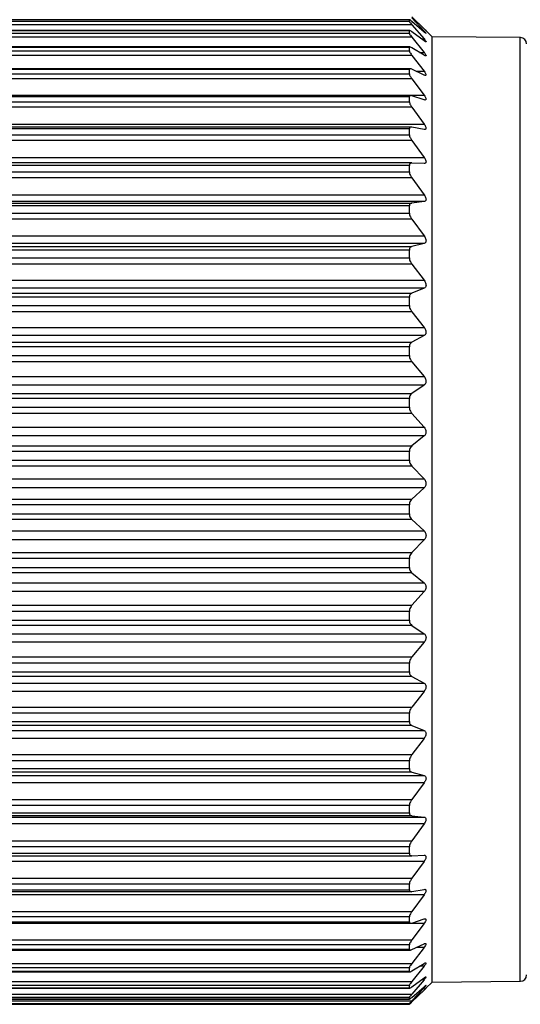
# Model space of a CAD drawing. Units: inches. Extents: x 0.4 to 16.6, y 0.2 to 10.8.
# Drawn here: x 3.8 to 4.4, y 4.9 to 6.1 of the extents above; entities that cross this region are included whole.
import ezdxf

# ---------------------------------------------------------------- set-up
doc = ezdxf.new("R2010")
doc.units = ezdxf.units.IN
doc.header["$MEASUREMENT"] = 0
doc.styles.add('SLDTEXTSTYLE0', font='TXT', dxfattribs={"width": 0.75})
doc.dimstyles.new('SLDDIMSTYLE0', dxfattribs={"dimtxt": 0.166667, "dimasz": 0.156, "dimexe": 0, "dimexo": 0.0625, "dimgap": 0.041667, "dimtad": 0, "dimtih": 1, "dimtoh": 1, "dimdec": 1, "dimrnd": 1e-09, "dimzin": 12, "dimdsep": 46, "dimtxsty": 'SLDTEXTSTYLE0', "dimsah": 1, "dimcen": 0.09, "dimadec": 0, "dimazin": 3, "dimtfac": 1, "dimtdec": 1, "dimtofl": 0, "dimtmove": 0, "dimatfit": 3, "dimfxl": 0, "dimfrac": 2, "dimtolj": 1, "dimtzin": 12, "dimarcsym": 0})
doc.dimstyles.new('SLDDIMSTYLE1', dxfattribs={"dimtxt": 0.166667, "dimasz": 0.156, "dimexe": 0, "dimexo": 0.0625, "dimgap": 0.041667, "dimtad": 0, "dimtih": 1, "dimtoh": 1, "dimdec": 1, "dimrnd": 1e-09, "dimzin": 4, "dimdsep": 46, "dimtxsty": 'SLDTEXTSTYLE0', "dimsah": 1, "dimcen": 0.09, "dimadec": 0, "dimazin": 1, "dimtfac": 1, "dimtdec": 1, "dimtofl": 0, "dimtmove": 0, "dimatfit": 3, "dimfxl": 0, "dimfrac": 2, "dimtolj": 1, "dimtzin": 12, "dimarcsym": 0})

# ---------------------------------------------------------------- blocks, each defined once
blk = doc.blocks.new('_D')
at = {"color": 7, "linetype": 'Continuous', "lineweight": 18}
for p, q in [((3.1841, 5.0285), (3.1841, 4.1537)), ((10.3828, 4.9471), (10.3828, 4.1537)), ((3.1841, 4.2787), (6.6476, 4.2787)), ((10.3828, 4.2787), (6.818, 4.2787))]:
    blk.add_line(p, q, dxfattribs=at)
for points in [[(3.1841, 4.2787), (3.3401, 4.2527), (3.3401, 4.3047)], [(10.3828, 4.2787), (10.2268, 4.3047), (10.2268, 4.2527)]]:
    blk.add_solid(points, dxfattribs=at)
at = {"color": 7, "linetype": 'Continuous', "lineweight": 18, "insert": (6.6814, 4.3612), "char_height": 0.1667, "attachment_point": 1, "style": 'SLDTEXTSTYLE0'}
blk.add_mtext('L', dxfattribs=at)
blk = doc.blocks.new('_D_1')
at = {"color": 7, "linetype": 'Continuous', "lineweight": 18}
for p, q in [((4.3406, 7.0724), (4.2899, 7.0724)), ((4.2899, 7.0724), (4.2899, 6.8076)), ((4.5869, 7.0724), (4.6376, 7.0724)), ((4.6376, 7.0724), (4.6376, 6.8076)), ((3.1742, 5.9127), (3.1742, 6.9539)), ((6.1669, 5.9472), (6.1669, 6.9539)), ((3.1742, 6.8289), (4.144, 6.8289)), ((6.1669, 6.8289), (4.7835, 6.8289)), ((4.2899, 6.8076), (4.3406, 6.8076)), ((4.6376, 6.8076), (4.5869, 6.8076))]:
    blk.add_line(p, q, dxfattribs=at)
for points in [[(3.1742, 6.8289), (3.3302, 6.8029), (3.3302, 6.8549)], [(6.1669, 6.8289), (6.0109, 6.8549), (6.0109, 6.8029)]]:
    blk.add_solid(points, dxfattribs=at)
at = {"color": 7, "linetype": 'Continuous', "lineweight": 18, "char_height": 0.16667, "attachment_point": 1, "style": 'SLDTEXTSTYLE0'}
for s, insert in [('76', (4.3406, 7.0225)), ('3.0', (4.3099, 6.7664))]:
    blk.add_mtext(s, dxfattribs=dict(at, insert=insert))

msp = doc.modelspace()

# ---------------------------------------------------------------- linework, layer by layer
at = {"color": 7, "linetype": 'Continuous', "lineweight": 25}
for p, q in [((4.2906, 6.0886), (3.4014, 6.0886)), ((4.2875, 6.0949), (3.4046, 6.0949)), ((3.4046, 6.093), (4.2875, 6.093)), ((4.2875, 6.093), (4.2875, 6.0949)), ((4.3059, 6.0836), (4.2906, 6.0986)), ((4.2906, 6.0972), (4.3059, 6.0807)), ((4.3059, 6.0795), (4.2906, 6.0928)), ((4.2906, 6.0886), (4.3059, 6.0708)), ((4.2878, 6.0813), (3.4043, 6.0813)), ((4.2875, 6.081), (3.4046, 6.081)), ((3.4046, 6.078), (4.2875, 6.078)), ((4.2875, 6.078), (4.2875, 6.081)), ((4.3059, 6.0684), (4.2906, 6.0798)), ((4.316, 6.0736), (4.3082, 6.0814)), ((4.2906, 6.0729), (3.4014, 6.0729)), ((4.2906, 6.0729), (4.3059, 6.0539)), ((4.4263, 6.0726), (4.316, 6.0736)), ((4.316, 5.4821), (4.316, 6.0736)), ((4.2882, 6.0608), (3.4039, 6.0608)), ((4.2875, 6.0602), (3.4046, 6.0602)), ((3.4046, 6.056), (4.2875, 6.056)), ((4.2875, 6.056), (4.2875, 6.0602)), ((4.3059, 6.0504), (4.2906, 6.0598)), ((4.2906, 6.0503), (3.4014, 6.0503)), ((4.2906, 6.0503), (4.3059, 6.0304)), ((4.2886, 6.0336), (3.4035, 6.0336)), ((4.2875, 6.0325), (3.4046, 6.0325)), ((3.4046, 6.0273), (4.2875, 6.0273)), ((4.2875, 6.0273), (4.2875, 6.0325)), ((4.3059, 6.0257), (4.2906, 6.033)), ((4.2906, 6.021), (3.4014, 6.021)), ((4.2906, 6.021), (4.3059, 6.0004)), ((3.3861, 6.0004), (4.3059, 6.0004)), ((4.2892, 6.0001), (3.4029, 6.0001)), ((4.2875, 5.9984), (3.4046, 5.9984)), ((3.4046, 5.9921), (4.2875, 5.9921)), ((4.2875, 5.9921), (4.2875, 5.9984)), ((4.3059, 5.9947), (4.2906, 5.9998)), ((4.2906, 5.9854), (3.4014, 5.9854)), ((4.2906, 5.9854), (4.3059, 5.9643)), ((3.3861, 5.9643), (4.3059, 5.9643)), ((4.2898, 5.9606), (3.4023, 5.9606)), ((4.2875, 5.9583), (3.4046, 5.9583)), ((4.2875, 5.951), (4.2875, 5.9583)), ((4.3059, 5.9576), (4.2906, 5.9605)), ((4.2906, 5.9438), (3.4014, 5.9438)), ((3.4046, 5.951), (4.2875, 5.951)), ((4.2906, 5.9438), (4.3059, 5.9226)), ((3.3861, 5.9226), (4.3059, 5.9226)), ((4.2905, 5.9156), (3.4016, 5.9156)), ((4.3059, 5.915), (4.2906, 5.9155)), ((4.2875, 5.9125), (3.4046, 5.9125)), ((3.4046, 5.9044), (4.2875, 5.9044)), ((4.2875, 5.9044), (4.2875, 5.9125)), ((4.2906, 5.8969), (3.4014, 5.8969)), ((4.2906, 5.8969), (4.3059, 5.8758)), ((3.3861, 5.8758), (4.3059, 5.8758)), ((4.3059, 5.8673), (3.3861, 5.8673)), ((4.3059, 5.8673), (4.2906, 5.8655)), ((3.4014, 5.8655), (4.2906, 5.8655)), ((4.2875, 5.8618), (3.4046, 5.8618)), ((4.2875, 5.8528), (4.2875, 5.8618)), ((4.2906, 5.8451), (3.4014, 5.8451)), ((3.4046, 5.8528), (4.2875, 5.8528)), ((4.2906, 5.8451), (4.3059, 5.8243)), ((3.3861, 5.8243), (4.3059, 5.8243)), ((4.3059, 5.815), (3.3861, 5.815)), ((3.4014, 5.8111), (4.2906, 5.8111)), ((4.2875, 5.8065), (3.4046, 5.8065)), ((4.2875, 5.7969), (4.2875, 5.8065)), ((4.3059, 5.815), (4.2906, 5.8111)), ((3.4046, 5.7969), (4.2875, 5.7969)), ((4.2906, 5.789), (3.4014, 5.789)), ((4.2906, 5.789), (4.3059, 5.7688)), ((3.3861, 5.7688), (4.3059, 5.7688)), ((4.3059, 5.7589), (3.3861, 5.7589)), ((4.3059, 5.7589), (4.2906, 5.7527)), ((3.4014, 5.7527), (4.2906, 5.7527)), ((4.2875, 5.7475), (3.4046, 5.7475)), ((4.2875, 5.7373), (4.2875, 5.7475)), ((3.4046, 5.7373), (4.2875, 5.7373)), ((4.2906, 5.7294), (3.4014, 5.7294)), ((4.2906, 5.7294), (4.3059, 5.7099)), ((3.3861, 5.7099), (4.3059, 5.7099)), ((4.3059, 5.6996), (3.3861, 5.6996)), ((4.3059, 5.6996), (4.2906, 5.6912)), ((3.4014, 5.6912), (4.2906, 5.6912)), ((4.2875, 5.6854), (3.4046, 5.6854)), ((4.2875, 5.6747), (4.2875, 5.6854)), ((3.4046, 5.6747), (4.2875, 5.6747)), ((4.2906, 5.6668), (3.4014, 5.6668)), ((4.2906, 5.6668), (4.3059, 5.6484)), ((3.3861, 5.6484), (4.3059, 5.6484)), ((4.3059, 5.6376), (3.3861, 5.6376)), ((4.3059, 5.6376), (4.2906, 5.6272)), ((3.4014, 5.6272), (4.2906, 5.6272)), ((4.2875, 5.6208), (3.4046, 5.6208)), ((4.2875, 5.6099), (4.2875, 5.6208)), ((3.4046, 5.6099), (4.2875, 5.6099)), ((4.2906, 5.6021), (3.4014, 5.6021)), ((4.2906, 5.6021), (4.3059, 5.5849)), ((3.3861, 5.5849), (4.3059, 5.5849)), ((4.3059, 5.5739), (3.3861, 5.5739)), ((4.3059, 5.5739), (4.2906, 5.5615)), ((3.4014, 5.5615), (4.2906, 5.5615)), ((4.2875, 5.5547), (3.4046, 5.5547)), ((4.2875, 5.5435), (4.2875, 5.5547)), ((4.2906, 5.536), (3.4014, 5.536)), ((3.4046, 5.5435), (4.2875, 5.5435)), ((4.2906, 5.536), (4.3059, 5.5202)), ((3.3861, 5.5202), (4.3059, 5.5202)), ((4.3059, 5.5091), (3.3861, 5.5091)), ((4.3059, 5.5091), (4.2906, 5.4949)), ((3.4014, 5.4949), (4.2906, 5.4949)), ((4.2875, 5.4877), (3.4046, 5.4877)), ((4.2875, 5.4765), (4.2875, 5.4877)), ((3.4046, 5.4765), (4.2875, 5.4765)), ((4.316, 4.8905), (4.316, 5.4821)), ((4.2906, 5.4692), (3.4014, 5.4692)), ((4.2906, 5.4692), (4.3059, 5.4551)), ((3.3861, 5.4551), (4.3059, 5.4551)), ((4.3059, 5.4439), (3.3861, 5.4439)), ((4.3059, 5.4439), (4.2906, 5.4281)), ((3.4014, 5.4281), (4.2906, 5.4281)), ((4.2875, 5.4206), (3.4046, 5.4206)), ((4.2875, 5.4094), (4.2875, 5.4206)), ((4.2906, 5.4026), (3.4014, 5.4026)), ((3.4046, 5.4094), (4.2875, 5.4094)), ((4.2906, 5.4026), (4.3059, 5.3902)), ((3.3861, 5.3902), (4.3059, 5.3902)), ((4.3059, 5.3792), (3.3861, 5.3792)), ((4.3059, 5.3792), (4.2906, 5.362)), ((3.4014, 5.362), (4.2906, 5.362)), ((4.2875, 5.3542), (3.4046, 5.3542)), ((4.2875, 5.3433), (4.2875, 5.3542)), ((4.2906, 5.3369), (3.4014, 5.3369)), ((3.4046, 5.3433), (4.2875, 5.3433)), ((4.2906, 5.3369), (4.3059, 5.3265)), ((3.3861, 5.3265), (4.3059, 5.3265)), ((4.3059, 5.3158), (3.3861, 5.3158)), ((4.3059, 5.3158), (4.2906, 5.2973)), ((3.4014, 5.2973), (4.2906, 5.2973)), ((4.2875, 5.2894), (3.4046, 5.2894)), ((4.2875, 5.2788), (4.2875, 5.2894)), ((3.4046, 5.2788), (4.2875, 5.2788)), ((3.3861, 5.2646), (4.3059, 5.2646)), ((4.2906, 5.273), (3.4014, 5.273)), ((4.2906, 5.273), (4.3059, 5.2646)), ((4.3059, 5.2542), (3.3861, 5.2542)), ((4.3059, 5.2542), (4.2906, 5.2347)), ((3.4014, 5.2347), (4.2906, 5.2347)), ((4.2875, 5.2268), (3.4046, 5.2268)), ((4.2875, 5.2166), (4.2875, 5.2268)), ((3.4046, 5.2166), (4.2875, 5.2166)), ((3.3861, 5.2052), (4.3059, 5.2052)), ((4.2906, 5.2114), (3.4014, 5.2114)), ((4.2906, 5.2114), (4.3059, 5.2052)), ((4.3059, 5.1954), (3.3861, 5.1954)), ((4.3059, 5.1954), (4.2906, 5.1751)), ((3.4014, 5.1751), (4.2906, 5.1751)), ((4.2875, 5.1672), (3.4046, 5.1672)), ((4.2875, 5.1576), (4.2875, 5.1672)), ((4.2906, 5.1531), (3.4014, 5.1531)), ((3.4046, 5.1576), (4.2875, 5.1576)), ((4.2906, 5.1531), (4.3059, 5.1491)), ((3.3861, 5.1491), (4.3059, 5.1491)), ((4.3059, 5.1399), (3.3861, 5.1399)), ((4.3059, 5.1399), (4.2906, 5.119)), ((3.4014, 5.119), (4.2906, 5.119)), ((4.2875, 5.1113), (3.4046, 5.1113)), ((3.4046, 5.1024), (4.2875, 5.1024)), ((4.2875, 5.1024), (4.2875, 5.1113)), ((3.3861, 5.0969), (4.3059, 5.0969)), ((4.2906, 5.0986), (3.4014, 5.0986)), ((4.2906, 5.0986), (4.3059, 5.0969)), ((4.3059, 5.0884), (3.3861, 5.0884)), ((4.3059, 5.0884), (4.2906, 5.0672)), ((3.4014, 5.0672), (4.2906, 5.0672)), ((4.2875, 5.0597), (3.4046, 5.0597)), ((4.2875, 5.0516), (4.2875, 5.0597)), ((4.3059, 5.0415), (3.3861, 5.0415)), ((3.4016, 5.0486), (4.2905, 5.0486)), ((3.4046, 5.0516), (4.2875, 5.0516)), ((4.2906, 5.0486), (4.3059, 5.0491)), ((4.3059, 5.0415), (4.2906, 5.0203)), ((3.4014, 5.0203), (4.2906, 5.0203)), ((3.4023, 5.0036), (4.2898, 5.0036)), ((4.2875, 5.0131), (3.4046, 5.0131)), ((3.4046, 5.0059), (4.2875, 5.0059)), ((4.2875, 5.0059), (4.2875, 5.0131)), ((4.2906, 5.0037), (4.3059, 5.0065)), ((4.3059, 4.9998), (3.3861, 4.9998)), ((4.3059, 4.9998), (4.2906, 4.9788)), ((3.4014, 4.9788), (4.2906, 4.9788)), ((4.2875, 4.972), (3.4046, 4.972)), ((4.2875, 4.9657), (4.2875, 4.972)), ((4.2906, 4.9643), (4.3059, 4.9695)), ((4.3059, 4.9637), (3.3861, 4.9637)), ((3.4029, 4.9641), (4.2892, 4.9641)), ((3.4046, 4.9657), (4.2875, 4.9657)), ((4.3059, 4.9637), (4.2906, 4.9431)), ((3.4014, 4.9431), (4.2906, 4.9431)), ((3.4035, 4.9305), (4.2886, 4.9305)), ((4.2875, 4.9369), (3.4046, 4.9369)), ((3.4046, 4.9316), (4.2875, 4.9316)), ((4.2875, 4.9316), (4.2875, 4.9369)), ((4.2906, 4.9311), (4.3059, 4.9384)), ((4.3059, 4.9337), (4.2906, 4.9138)), ((3.4014, 4.9138), (4.2906, 4.9138)), ((4.2875, 4.9081), (3.4046, 4.9081)), ((4.2875, 4.904), (4.2875, 4.9081)), ((4.2906, 4.9043), (4.3059, 4.9138)), ((4.3059, 4.9102), (4.2906, 4.8912)), ((3.4039, 4.9033), (4.2882, 4.9033)), ((3.4046, 4.904), (4.2875, 4.904)), ((4.2906, 4.8843), (4.3059, 4.8957)), ((4.3059, 4.8934), (4.2906, 4.8755)), ((3.4014, 4.8912), (4.2906, 4.8912)), ((3.4043, 4.8828), (4.2878, 4.8828)), ((4.2875, 4.8861), (3.4046, 4.8861)), ((3.4046, 4.8831), (4.2875, 4.8831)), ((4.2875, 4.8831), (4.2875, 4.8861)), ((4.2906, 4.8713), (4.3059, 4.8846)), ((4.3059, 4.8834), (4.2906, 4.8669)), ((4.2906, 4.8655), (4.3059, 4.8805)), ((4.3082, 4.8827), (4.316, 4.8905)), ((4.316, 4.8905), (4.4263, 4.8915)), ((3.4014, 4.8755), (4.2906, 4.8755)), ((3.4044, 4.8692), (4.2877, 4.8692)), ((4.2875, 4.8711), (3.4046, 4.8711)), ((3.4046, 4.8693), (4.2875, 4.8693)), ((4.2875, 4.8693), (4.2875, 4.8711)), ((3.4014, 4.8669), (4.2906, 4.8669)), ((4.2875, 4.8632), (3.4046, 4.8632)), ((3.4046, 4.8626), (4.2875, 4.8626)), ((4.2875, 4.8626), (4.2875, 4.8632))]:
    msp.add_line(p, q, dxfattribs=at)
at = {"color": 8, "linetype": 'Continuous', "lineweight": 25}
for p, q in [((4.3046, 6.0807), (4.3059, 6.0807)), ((4.3027, 6.0708), (4.3059, 6.0708)), ((4.4263, 5.4821), (4.4263, 6.0726)), ((4.3002, 6.0539), (4.3059, 6.0539)), ((4.2962, 6.0304), (4.3059, 6.0304)), ((4.4263, 4.8915), (4.4263, 5.4821)), ((4.3059, 4.9337), (4.2962, 4.9337)), ((4.3059, 4.9102), (4.3002, 4.9102)), ((4.3059, 4.8934), (4.3027, 4.8934)), ((4.3059, 4.8834), (4.3046, 4.8834))]:
    msp.add_line(p, q, dxfattribs=at)
at = {"color": 7, "linetype": 'Continuous', "lineweight": 25}
for centre, start, end in [((4.4263, 6.0647), 0.0007, 89.488), ((4.4263, 4.8994), 270.5117, 359.9997)]:
    msp.add_arc(centre, 0.00787, start, end, dxfattribs=at)
for points, knots in [([(4.2906, 6.0928), (4.29, 6.0932), (4.2891, 6.0939), (4.2881, 6.095), (4.2876, 6.0949), (4.2875, 6.0949)], [0, 0, 0, 0, 0.617787, 0.915942, 1, 1, 1, 1]), ([(4.2875, 6.093), (4.2876, 6.0928), (4.2879, 6.092), (4.289, 6.0906), (4.29, 6.0894), (4.2906, 6.0886)], [0, 0, 0, 0, 0.156782, 0.450658, 1, 1, 1, 1]), ([(4.2906, 6.0798), (4.2901, 6.0802), (4.2892, 6.0807), (4.2879, 6.0816), (4.2876, 6.0812), (4.2875, 6.081)], [0, 0, 0, 0, 0.597351, 0.875497, 1, 1, 1, 1]), ([(4.2875, 6.078), (4.2876, 6.0777), (4.2878, 6.0767), (4.289, 6.0751), (4.29, 6.0738), (4.2906, 6.0729)], [0, 0, 0, 0, 0.182433, 0.477536, 1, 1, 1, 1]), ([(4.3072, 6.0824), (4.3066, 6.083), (4.3052, 6.0844), (4.3073, 6.0823), (4.3078, 6.0818), (4.3084, 6.0812), (4.3077, 6.0819), (4.3074, 6.0822), (4.3072, 6.0824)], [0, 0, 0, 0, 0.278335, 0.57966, 0.735798, 0.778335, 0.846341, 1, 1, 1, 1]), ([(4.3059, 6.0807), (4.3064, 6.0801), (4.3072, 6.0793), (4.3079, 6.0786), (4.3084, 6.0777), (4.3077, 6.078), (4.3071, 6.0786), (4.3064, 6.0791), (4.3059, 6.0795)], [0, 0, 0, 0, 0.316647, 0.492459, 0.563227, 0.61351, 0.746241, 1, 1, 1, 1]), ([(4.3059, 6.0708), (4.3065, 6.0702), (4.3072, 6.0692), (4.3079, 6.0682), (4.3085, 6.0672), (4.3078, 6.0671), (4.307, 6.0677), (4.3064, 6.0681), (4.3059, 6.0684)], [0, 0, 0, 0, 0.323319, 0.514537, 0.613214, 0.660655, 0.774082, 1, 1, 1, 1]), ([(4.2906, 6.0598), (4.2901, 6.0601), (4.2893, 6.0606), (4.2877, 6.061), (4.2875, 6.0604), (4.2875, 6.0602)], [0, 0, 0, 0, 0.55456, 0.816997, 1, 1, 1, 1]), ([(4.2875, 6.056), (4.2876, 6.0556), (4.2878, 6.0545), (4.289, 6.0526), (4.29, 6.0512), (4.2906, 6.0503)], [0, 0, 0, 0, 0.203693, 0.499983, 1, 1, 1, 1]), ([(4.3059, 6.0539), (4.3064, 6.0533), (4.3073, 6.0523), (4.308, 6.051), (4.3085, 6.05), (4.3079, 6.0494), (4.307, 6.0498), (4.3064, 6.0501), (4.3059, 6.0504)], [0, 0, 0, 0, 0.321553, 0.522602, 0.644549, 0.703152, 0.801914, 1, 1, 1, 1]), ([(4.2906, 6.033), (4.2901, 6.0333), (4.2892, 6.0337), (4.2876, 6.0336), (4.2875, 6.0328), (4.2875, 6.0325)], [0, 0, 0, 0, 0.503258, 0.762165, 1, 1, 1, 1]), ([(4.2875, 6.0273), (4.2876, 6.0267), (4.2878, 6.0255), (4.2889, 6.0234), (4.29, 6.0219), (4.2906, 6.021)], [0, 0, 0, 0, 0.22149, 0.518887, 1, 1, 1, 1]), ([(4.3059, 6.0304), (4.3064, 6.0297), (4.3073, 6.0286), (4.308, 6.0271), (4.3084, 6.026), (4.308, 6.0252), (4.307, 6.0252), (4.3064, 6.0255), (4.3059, 6.0257)], [0, 0, 0, 0, 0.314375, 0.520703, 0.660817, 0.735053, 0.825997, 1, 1, 1, 1]), ([(4.2906, 5.9998), (4.29, 6), (4.2891, 6.0003), (4.2876, 5.9996), (4.2875, 5.9988), (4.2875, 5.9984)], [0, 0, 0, 0, 0.453624, 0.719573, 1, 1, 1, 1]), ([(4.2875, 5.9921), (4.2876, 5.9915), (4.2878, 5.9902), (4.2889, 5.9879), (4.29, 5.9863), (4.2906, 5.9854)], [0, 0, 0, 0, 0.2366522, 0.5350442, 1, 1, 1, 1]), ([(4.3059, 6.0004), (4.3064, 5.9997), (4.3073, 5.9985), (4.3081, 5.9968), (4.3084, 5.9956), (4.308, 5.9946), (4.307, 5.9943), (4.3064, 5.9945), (4.3059, 5.9947)], [0, 0, 0, 0, 0.303888, 0.511984, 0.66566, 0.754907, 0.844561, 1, 1, 1, 1]), ([(4.2906, 5.9605), (4.29, 5.9605), (4.2889, 5.9607), (4.2876, 5.9597), (4.2875, 5.9588), (4.2875, 5.9583)], [0, 0, 0, 0, 0.4130141, 0.690839, 1, 1, 1, 1]), ([(4.3059, 5.9643), (4.3064, 5.9636), (4.3073, 5.9624), (4.3081, 5.9605), (4.3084, 5.9591), (4.3081, 5.958), (4.3071, 5.9574), (4.3064, 5.9575), (4.3059, 5.9576)], [0, 0, 0, 0, 0.291467, 0.498681, 0.66205, 0.764221, 0.857148, 1, 1, 1, 1]), ([(4.2875, 5.951), (4.2876, 5.9504), (4.2877, 5.9489), (4.2889, 5.9465), (4.29, 5.9448), (4.2906, 5.9438)], [0, 0, 0, 0, 0.24982, 0.549085, 1, 1, 1, 1]), ([(4.2906, 5.9155), (4.29, 5.9155), (4.2888, 5.9154), (4.2876, 5.9141), (4.2875, 5.9131), (4.2875, 5.9125)], [0, 0, 0, 0, 0.384231, 0.674015, 1, 1, 1, 1]), ([(4.3059, 5.9226), (4.3064, 5.9219), (4.3073, 5.9206), (4.3081, 5.9186), (4.3084, 5.9171), (4.3081, 5.9158), (4.3072, 5.915), (4.3064, 5.915), (4.3059, 5.915)], [0, 0, 0, 0, 0.278145, 0.482618, 0.65262, 0.765471, 0.864119, 1, 1, 1, 1]), ([(4.2875, 5.9044), (4.2876, 5.9037), (4.2877, 5.9021), (4.2888, 5.8996), (4.29, 5.8979), (4.2906, 5.8969)], [0, 0, 0, 0, 0.261471, 0.561486, 1, 1, 1, 1]), ([(4.3059, 5.8758), (4.3064, 5.875), (4.3073, 5.8737), (4.3081, 5.8716), (4.3084, 5.8699), (4.3081, 5.8685), (4.3072, 5.8675), (4.3064, 5.8674), (4.3059, 5.8673)], [0, 0, 0, 0, 0.264644, 0.465159, 0.639482, 0.761036, 0.86639, 1, 1, 1, 1]), ([(4.2906, 5.8655), (4.29, 5.8654), (4.2888, 5.8651), (4.2876, 5.8635), (4.2875, 5.8624), (4.2875, 5.8618)], [0, 0, 0, 0, 0.366417, 0.666037, 1, 1, 1, 1]), ([(4.2875, 5.8528), (4.2875, 5.8521), (4.2877, 5.8505), (4.2888, 5.8478), (4.29, 5.8461), (4.2906, 5.8451)], [0, 0, 0, 0, 0.271962, 0.572601, 1, 1, 1, 1]), ([(4.3059, 5.8243), (4.3065, 5.8235), (4.3073, 5.8222), (4.3081, 5.82), (4.3084, 5.8182), (4.3081, 5.8167), (4.3073, 5.8156), (4.3064, 5.8152), (4.3059, 5.815)], [0, 0, 0, 0, 0.2514165, 0.4472314, 0.6241731, 0.7528249, 0.8650828, 1, 1, 1, 1]), ([(4.2906, 5.8111), (4.29, 5.8108), (4.2887, 5.8103), (4.2876, 5.8085), (4.2875, 5.8072), (4.2875, 5.8065)], [0, 0, 0, 0, 0.357107, 0.664028, 1, 1, 1, 1]), ([(4.2875, 5.7969), (4.2875, 5.7961), (4.2877, 5.7944), (4.2888, 5.7917), (4.29, 5.79), (4.2906, 5.789)], [0, 0, 0, 0, 0.281563, 0.582699, 1, 1, 1, 1]), ([(4.3059, 5.7688), (4.3065, 5.768), (4.3074, 5.7667), (4.3081, 5.7645), (4.3084, 5.7626), (4.3081, 5.761), (4.3073, 5.7597), (4.3064, 5.7592), (4.3059, 5.7589)], [0, 0, 0, 0, 0.238707, 0.429398, 0.607725, 0.742219, 0.861233, 1, 1, 1, 1]), ([(4.2906, 5.7527), (4.29, 5.7523), (4.2887, 5.7516), (4.2876, 5.7496), (4.2875, 5.7482), (4.2875, 5.7475)], [0, 0, 0, 0, 0.353738, 0.665789, 1, 1, 1, 1]), ([(4.2875, 5.7373), (4.2875, 5.7365), (4.2877, 5.7348), (4.2888, 5.732), (4.29, 5.7304), (4.2906, 5.7294)], [0, 0, 0, 0, 0.290473, 0.591969, 1, 1, 1, 1]), ([(4.3059, 5.7099), (4.3065, 5.7092), (4.3074, 5.7078), (4.3081, 5.7056), (4.3084, 5.7037), (4.308, 5.702), (4.3073, 5.7005), (4.3064, 5.6999), (4.3059, 5.6996)], [0, 0, 0, 0, 0.226618, 0.411951, 0.59076, 0.730132, 0.855638, 1, 1, 1, 1]), ([(4.2906, 5.6912), (4.29, 5.6907), (4.2887, 5.6898), (4.2876, 5.6876), (4.2875, 5.6861), (4.2875, 5.6854)], [0, 0, 0, 0, 0.35429, 0.669832, 1, 1, 1, 1]), ([(4.2875, 5.6747), (4.2875, 5.6739), (4.2877, 5.6721), (4.2888, 5.6694), (4.2899, 5.6678), (4.2906, 5.6668)], [0, 0, 0, 0, 0.298844, 0.600549, 1, 1, 1, 1]), ([(4.3059, 5.6484), (4.3065, 5.6477), (4.3074, 5.6464), (4.3082, 5.6442), (4.3084, 5.6422), (4.308, 5.6403), (4.3073, 5.6388), (4.3064, 5.638), (4.3059, 5.6376)], [0, 0, 0, 0, 0.215165, 0.395004, 0.573607, 0.717117, 0.848843, 1, 1, 1, 1]), ([(4.2906, 5.6272), (4.29, 5.6266), (4.2887, 5.6255), (4.2876, 5.6232), (4.2875, 5.6216), (4.2875, 5.6208)], [0, 0, 0, 0, 0.357364, 0.675234, 1, 1, 1, 1]), ([(4.2875, 5.6099), (4.2875, 5.609), (4.2877, 5.6073), (4.2887, 5.6046), (4.2899, 5.603), (4.2906, 5.6021)], [0, 0, 0, 0, 0.306781, 0.608521, 1, 1, 1, 1]), ([(4.3059, 5.5849), (4.3065, 5.5842), (4.3074, 5.583), (4.3082, 5.5808), (4.3084, 5.5788), (4.308, 5.5769), (4.3073, 5.5752), (4.3064, 5.5743), (4.3059, 5.5739)], [0, 0, 0, 0, 0.20432, 0.378555, 0.556405, 0.703476, 0.841191, 1, 1, 1, 1]), ([(4.2906, 5.5615), (4.29, 5.5609), (4.2887, 5.5596), (4.2877, 5.5572), (4.2875, 5.5555), (4.2875, 5.5547)], [0, 0, 0, 0, 0.3620812, 0.6814486, 1, 1, 1, 1]), ([(4.2875, 5.5435), (4.2875, 5.5427), (4.2877, 5.5409), (4.2887, 5.5383), (4.2899, 5.5368), (4.2906, 5.536)], [0, 0, 0, 0, 0.314351, 0.615901, 1, 1, 1, 1]), ([(4.3059, 5.5202), (4.3065, 5.5196), (4.3074, 5.5184), (4.3082, 5.5163), (4.3084, 5.5142), (4.308, 5.5123), (4.3073, 5.5105), (4.3064, 5.5096), (4.3059, 5.5091)], [0, 0, 0, 0, 0.194048, 0.362567, 0.539176, 0.689342, 0.832871, 1, 1, 1, 1]), ([(4.2906, 5.4949), (4.29, 5.4942), (4.2887, 5.4928), (4.2877, 5.4902), (4.2875, 5.4885), (4.2875, 5.4877)], [0, 0, 0, 0, 0.367902, 0.688195, 1, 1, 1, 1]), ([(4.2875, 5.4765), (4.2875, 5.4756), (4.2877, 5.4739), (4.2887, 5.4713), (4.2899, 5.47), (4.2906, 5.4692)], [0, 0, 0, 0, 0.3215742, 0.6226421, 1, 1, 1, 1]), ([(4.3059, 5.4551), (4.3065, 5.4545), (4.3074, 5.4534), (4.3082, 5.4514), (4.3084, 5.4493), (4.308, 5.4474), (4.3073, 5.4455), (4.3064, 5.4445), (4.3059, 5.4439)], [0, 0, 0, 0, 0.184333, 0.346976, 0.52189, 0.674758, 0.823979, 1, 1, 1, 1]), ([(4.2906, 5.4281), (4.29, 5.4273), (4.2887, 5.4258), (4.2877, 5.4232), (4.2875, 5.4214), (4.2875, 5.4206)], [0, 0, 0, 0, 0.374524, 0.695324, 1, 1, 1, 1]), ([(4.2875, 5.4094), (4.2875, 5.4086), (4.2877, 5.407), (4.2887, 5.4045), (4.2899, 5.4033), (4.2906, 5.4026)], [0, 0, 0, 0, 0.328392, 0.628592, 1, 1, 1, 1]), ([(4.3059, 5.3902), (4.3065, 5.3897), (4.3074, 5.3888), (4.3082, 5.3868), (4.3084, 5.3848), (4.308, 5.3828), (4.3073, 5.3809), (4.3064, 5.3798), (4.3059, 5.3792)], [0, 0, 0, 0, 0.175191, 0.331747, 0.504471, 0.659693, 0.814538, 1, 1, 1, 1]), ([(4.2906, 5.362), (4.29, 5.3611), (4.2887, 5.3596), (4.2877, 5.3569), (4.2875, 5.3551), (4.2875, 5.3542)], [0, 0, 0, 0, 0.381788, 0.7027909, 1, 1, 1, 1]), ([(4.2875, 5.3433), (4.2875, 5.3425), (4.2877, 5.3409), (4.2887, 5.3386), (4.2899, 5.3375), (4.2906, 5.3369)], [0, 0, 0, 0, 0.334662, 0.6334518, 1, 1, 1, 1]), ([(4.3059, 5.3265), (4.3065, 5.326), (4.3074, 5.3252), (4.3082, 5.3233), (4.3084, 5.3214), (4.308, 5.3195), (4.3073, 5.3175), (4.3064, 5.3164), (4.3059, 5.3158)], [0, 0, 0, 0, 0.166716, 0.316893, 0.486871, 0.644101, 0.804532, 1, 1, 1, 1]), ([(4.2906, 5.2973), (4.29, 5.2964), (4.2887, 5.2947), (4.2877, 5.292), (4.2875, 5.2902), (4.2875, 5.2894)], [0, 0, 0, 0, 0.389647, 0.710606, 1, 1, 1, 1]), ([(4.2875, 5.2788), (4.2875, 5.278), (4.2876, 5.2765), (4.2887, 5.2743), (4.2899, 5.2734), (4.2906, 5.273)], [0, 0, 0, 0, 0.340073, 0.636674, 1, 1, 1, 1]), ([(4.3059, 5.2646), (4.3065, 5.2642), (4.3074, 5.2635), (4.3082, 5.2618), (4.3084, 5.2599), (4.308, 5.258), (4.3072, 5.2561), (4.3064, 5.2549), (4.3059, 5.2542)], [0, 0, 0, 0, 0.159101, 0.302532, 0.469082, 0.627927, 0.793934, 1, 1, 1, 1]), ([(4.2906, 5.2347), (4.29, 5.2338), (4.2888, 5.2321), (4.2877, 5.2294), (4.2875, 5.2276), (4.2875, 5.2268)], [0, 0, 0, 0, 0.398116, 0.7188574, 1, 1, 1, 1]), ([(4.2875, 5.2166), (4.2875, 5.2159), (4.2876, 5.2145), (4.2887, 5.2125), (4.2899, 5.2118), (4.2906, 5.2114)], [0, 0, 0, 0, 0.344064, 0.637393, 1, 1, 1, 1]), ([(4.3059, 5.2052), (4.3065, 5.2049), (4.3074, 5.2044), (4.3082, 5.2028), (4.3084, 5.201), (4.308, 5.1992), (4.3072, 5.1973), (4.3064, 5.196), (4.3059, 5.1954)], [0, 0, 0, 0, 0.152697, 0.288906, 0.451174, 0.611159, 0.782713, 1, 1, 1, 1]), ([(4.2906, 5.1751), (4.29, 5.1741), (4.2888, 5.1724), (4.2877, 5.1697), (4.2875, 5.168), (4.2875, 5.1672)], [0, 0, 0, 0, 0.407273, 0.727623, 1, 1, 1, 1]), ([(4.2875, 5.1576), (4.2875, 5.1569), (4.2876, 5.1556), (4.2887, 5.1539), (4.2899, 5.1534), (4.2906, 5.1531)], [0, 0, 0, 0, 0.345694, 0.634196, 1, 1, 1, 1]), ([(4.3059, 5.1491), (4.3065, 5.1489), (4.3074, 5.1485), (4.3082, 5.147), (4.3084, 5.1454), (4.308, 5.1437), (4.3072, 5.1418), (4.3064, 5.1405), (4.3059, 5.1399)], [0, 0, 0, 0, 0.148081, 0.276545, 0.433393, 0.59389, 0.77088, 1, 1, 1, 1]), ([(4.2906, 5.119), (4.29, 5.118), (4.2888, 5.1163), (4.2877, 5.1137), (4.2875, 5.112), (4.2875, 5.1113)], [0, 0, 0, 0, 0.417246, 0.737062, 1, 1, 1, 1]), ([(4.2875, 5.1024), (4.2875, 5.1017), (4.2876, 5.1006), (4.2888, 5.099), (4.2899, 5.0987), (4.2906, 5.0986)], [0, 0, 0, 0, 0.3434253, 0.6250503, 1, 1, 1, 1]), ([(4.3059, 5.0969), (4.3065, 5.0967), (4.3074, 5.0965), (4.3082, 5.0953), (4.3083, 5.0938), (4.308, 5.0921), (4.3072, 5.0903), (4.3064, 5.0891), (4.3059, 5.0884)], [0, 0, 0, 0, 0.146109, 0.266296, 0.416219, 0.576342, 0.758522, 1, 1, 1, 1]), ([(4.2906, 5.0672), (4.29, 5.0662), (4.2888, 5.0645), (4.2877, 5.062), (4.2875, 5.0604), (4.2875, 5.0597)], [0, 0, 0, 0, 0.42823, 0.7473817, 1, 1, 1, 1]), ([(4.2875, 5.0516), (4.2875, 5.051), (4.2876, 5.05), (4.2888, 5.0487), (4.29, 5.0486), (4.2906, 5.0486)], [0, 0, 0, 0, 0.33497, 0.607337, 1, 1, 1, 1]), ([(4.3059, 5.0491), (4.3064, 5.0491), (4.3073, 5.0491), (4.3082, 5.048), (4.3083, 5.0467), (4.308, 5.0451), (4.3072, 5.0434), (4.3064, 5.0422), (4.3059, 5.0415)], [0, 0, 0, 0, 0.147935, 0.25952, 0.400531, 0.559014, 0.745859, 1, 1, 1, 1]), ([(4.2906, 5.0203), (4.29, 5.0193), (4.2889, 5.0177), (4.2877, 5.0152), (4.2875, 5.0137), (4.2875, 5.0131)], [0, 0, 0, 0, 0.4404855, 0.7588373, 1, 1, 1, 1]), ([(4.2875, 5.0059), (4.2875, 5.0054), (4.2876, 5.0045), (4.2889, 5.0034), (4.29, 5.0036), (4.2906, 5.0037)], [0, 0, 0, 0, 0.31742, 0.578506, 1, 1, 1, 1]), ([(4.3059, 5.0065), (4.3064, 5.0066), (4.3072, 5.0067), (4.3083, 5.0059), (4.3083, 5.0046), (4.308, 5.0033), (4.3072, 5.0016), (4.3064, 5.0004), (4.3059, 4.9998)], [0, 0, 0, 0, 0.154843, 0.258126, 0.387638, 0.542719, 0.733305, 1, 1, 1, 1]), ([(4.2906, 4.9788), (4.29, 4.9778), (4.2889, 4.9762), (4.2877, 4.9739), (4.2876, 4.9726), (4.2875, 4.972)], [0, 0, 0, 0, 0.454368, 0.771793, 1, 1, 1, 1]), ([(4.3059, 4.9695), (4.3064, 4.9696), (4.3071, 4.9699), (4.3082, 4.9694), (4.3083, 4.9682), (4.3079, 4.967), (4.3072, 4.9655), (4.3064, 4.9644), (4.3059, 4.9637)], [0, 0, 0, 0, 0.167928, 0.264601, 0.379399, 0.528691, 0.721506, 1, 1, 1, 1]), ([(4.2875, 4.9657), (4.2875, 4.9653), (4.2876, 4.9645), (4.289, 4.9639), (4.29, 4.9642), (4.2906, 4.9643)], [0, 0, 0, 0, 0.287649, 0.5375689, 1, 1, 1, 1]), ([(4.2906, 4.9431), (4.29, 4.9422), (4.2889, 4.9407), (4.2878, 4.9386), (4.2876, 4.9374), (4.2875, 4.9369)], [0, 0, 0, 0, 0.470345, 0.786703, 1, 1, 1, 1]), ([(4.2875, 4.9316), (4.2875, 4.9313), (4.2877, 4.9306), (4.2892, 4.9304), (4.29, 4.9308), (4.2906, 4.9311)], [0, 0, 0, 0, 0.243821, 0.487177, 1, 1, 1, 1]), ([(4.3059, 4.9384), (4.3064, 4.9386), (4.307, 4.939), (4.3082, 4.9389), (4.3083, 4.9378), (4.3079, 4.9368), (4.3071, 4.9354), (4.3064, 4.9344), (4.3059, 4.9337)], [0, 0, 0, 0, 0.1876645, 0.2819326, 0.378218, 0.5186267, 0.7114444, 1, 1, 1, 1]), ([(4.2906, 4.9138), (4.29, 4.913), (4.289, 4.9116), (4.2878, 4.9096), (4.2876, 4.9085), (4.2875, 4.9081)], [0, 0, 0, 0, 0.489027, 0.804202, 1, 1, 1, 1]), ([(4.3059, 4.9138), (4.3064, 4.914), (4.307, 4.9144), (4.3081, 4.9147), (4.3084, 4.9139), (4.3079, 4.913), (4.3071, 4.9117), (4.3064, 4.9108), (4.3059, 4.9102)], [0, 0, 0, 0, 0.213672, 0.312802, 0.386653, 0.514476, 0.704302, 1, 1, 1, 1]), ([(4.2875, 4.904), (4.2876, 4.9037), (4.2878, 4.9031), (4.2892, 4.9035), (4.2901, 4.904), (4.2906, 4.9043)], [0, 0, 0, 0, 0.187749, 0.434597, 1, 1, 1, 1]), ([(4.3059, 4.8957), (4.3064, 4.896), (4.307, 4.8964), (4.308, 4.8972), (4.3084, 4.8966), (4.3078, 4.8959), (4.3071, 4.8947), (4.3064, 4.8939), (4.3059, 4.8934)], [0, 0, 0, 0, 0.244698, 0.357704, 0.406628, 0.517974, 0.701265, 1, 1, 1, 1]), ([(4.2906, 4.8912), (4.29, 4.8904), (4.289, 4.8891), (4.2878, 4.8874), (4.2876, 4.8864), (4.2875, 4.8861)], [0, 0, 0, 0, 0.511218, 0.825125, 1, 1, 1, 1]), ([(4.2875, 4.8831), (4.2876, 4.883), (4.2879, 4.8825), (4.2892, 4.8834), (4.2901, 4.8839), (4.2906, 4.8843)], [0, 0, 0, 0, 0.128526, 0.390354, 1, 1, 1, 1]), ([(4.3059, 4.8846), (4.3064, 4.885), (4.3072, 4.8855), (4.3078, 4.8864), (4.3085, 4.8862), (4.3077, 4.8855), (4.3072, 4.8847), (4.3064, 4.8839), (4.3059, 4.8834)], [0, 0, 0, 0, 0.27711, 0.411305, 0.441897, 0.532913, 0.704966, 1, 1, 1, 1]), ([(4.3072, 4.8818), (4.3066, 4.8811), (4.3052, 4.8797), (4.3073, 4.8818), (4.3078, 4.8823), (4.3084, 4.8829), (4.3077, 4.8822), (4.3074, 4.8819), (4.3072, 4.8818)], [0, 0, 0, 0, 0.278335, 0.579663, 0.7358, 0.778335, 0.846339, 1, 1, 1, 1]), ([(4.2906, 4.8755), (4.29, 4.8747), (4.289, 4.8735), (4.2879, 4.8721), (4.2876, 4.8713), (4.2875, 4.8711)], [0, 0, 0, 0, 0.537796, 0.850385, 1, 1, 1, 1]), ([(4.2875, 4.8693), (4.2876, 4.8692), (4.2881, 4.8691), (4.2891, 4.8702), (4.29, 4.8709), (4.2906, 4.8713)], [0, 0, 0, 0, 0.088966, 0.3695058, 1, 1, 1, 1]), ([(4.2906, 4.8669), (4.29, 4.8662), (4.2891, 4.8652), (4.2879, 4.864), (4.2876, 4.8634), (4.2875, 4.8632)], [0, 0, 0, 0, 0.569127, 0.880298, 1, 1, 1, 1]), ([(4.2875, 4.8626), (4.2876, 4.8627), (4.288, 4.863), (4.2891, 4.864), (4.29, 4.8649), (4.2906, 4.8655)], [0, 0, 0, 0, 0.095892, 0.3858649, 1, 1, 1, 1])]:
    msp.add_open_spline(points, degree=3, knots=knots, dxfattribs=at)

# ---------------------------------------------------------------- dimensions: what is measured, and where the dimension line sits
at = {"color": 7, "linetype": 'Continuous', "lineweight": 18}
dim = msp.add_linear_dim(base=(3.1742, 6.8289), p1=(6.1669, 5.8972), p2=(3.1742, 5.8627), dimstyle='SLDDIMSTYLE1', dxfattribs=at)
dim.commit()
dim.dimension.update_dxf_attribs({"geometry": '_D_1', "text_midpoint": (4.4638, 6.8289), "dimtype": 160})
dim = msp.add_linear_dim(base=(10.3828, 4.2787), p1=(3.1841, 5.0785), p2=(10.3828, 4.9971), text='L', dimstyle='SLDDIMSTYLE0', dxfattribs=at)
dim.commit()
dim.dimension.update_dxf_attribs({"geometry": '_D', "text_midpoint": (6.7328, 4.2787), "dimtype": 160})

doc.saveas('drawing.dxf')
